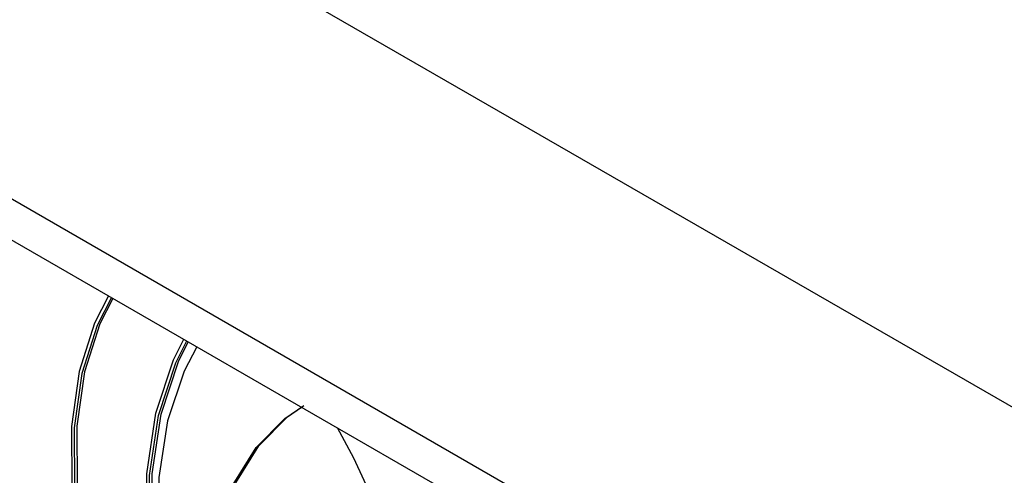
# Model space of a CAD drawing. Units: millimetres. Extents: x 5 to 415, y 5 to 292.
# Drawn here: x 319 to 322, y 231 to 233 of the extents above; entities that cross this region are included whole.
import ezdxf

# ---------------------------------------------------------------- set-up
doc = ezdxf.new("R2010")
doc.units = ezdxf.units.MM

msp = doc.modelspace()

# ---------------------------------------------------------------- linework, layer by layer
at = {"color": 7, "linetype": 'Continuous', "lineweight": 25}
for p, q in [((344.9796, 218.5503), (313.1598, 236.9194)), ((344.9796, 217.3255), (313.1598, 235.6947)), ((313.2427, 235.5116), (345.0625, 217.1424))]:
    msp.add_line(p, q, dxfattribs=at)
at = {"color": 7, "linetype": 'Continuous', "lineweight": 25, "flags": 128}
for points in [[(319.4505, 231.9279), (319.4042, 231.8375), (319.353, 231.6768), (319.3276, 231.4943), (319.3287, 231.2944), (319.3563, 231.0817), (319.4096, 230.8614), (319.4875, 230.6385), (319.588, 230.4185)], [(319.4605, 231.9221), (319.4127, 231.8295), (319.3619, 231.6706), (319.3366, 231.4902), (319.3374, 231.2926), (319.3643, 231.0824), (319.4167, 230.8645), (319.4932, 230.6441), (319.5922, 230.4264)], [(319.4648, 231.9196), (319.4216, 231.8346), (319.3708, 231.6757), (319.3455, 231.4954), (319.3463, 231.2978), (319.3732, 231.0876), (319.4256, 230.8697), (319.5021, 230.6493), (319.6011, 230.4315)], [(319.7481, 230.3878), (319.6632, 230.6353), (319.6055, 230.8797), (319.5766, 231.1153), (319.577, 231.3364), (319.6069, 231.5379), (319.6654, 231.7149), (319.6998, 231.7839)], [(319.7532, 230.3952), (319.6699, 230.6395), (319.6135, 230.8807), (319.5853, 231.1131), (319.586, 231.3313), (319.6155, 231.5302), (319.6731, 231.7051), (319.7097, 231.7782)], [(319.7621, 230.4003), (319.6788, 230.6446), (319.6225, 230.8858), (319.5942, 231.1183), (319.5949, 231.3364), (319.6244, 231.5353), (319.682, 231.7102), (319.7143, 231.7756)], [(319.7431, 231.759), (319.7014, 231.6779), (319.6462, 231.5127), (319.6168, 231.3253), (319.6139, 231.1198), (319.6376, 230.9007), (319.6874, 230.673), (319.7621, 230.4415)], [(319.8289, 230.4029), (319.7889, 230.6082), (319.7722, 230.8047), (319.7794, 230.9884), (319.8101, 231.1552), (319.8639, 231.3016), (319.9394, 231.4245), (320.0351, 231.5212), (320.098, 231.5638)], [(319.8378, 230.408), (319.7978, 230.6133), (319.7811, 230.8099), (319.7883, 230.9935), (319.819, 231.1603), (319.8728, 231.3067), (319.9483, 231.4296), (320.0441, 231.5263), (320.09, 231.5587)], [(320.2084, 231.4903), (320.263, 231.3896), (320.3587, 231.1824), (320.4343, 230.9723), (320.488, 230.7639), (320.5187, 230.5616), (320.5259, 230.3697), (320.5092, 230.1923), (320.4692, 230.0333)]]:
    msp.add_lwpolyline(points, dxfattribs=at)

doc.saveas('drawing.dxf')
